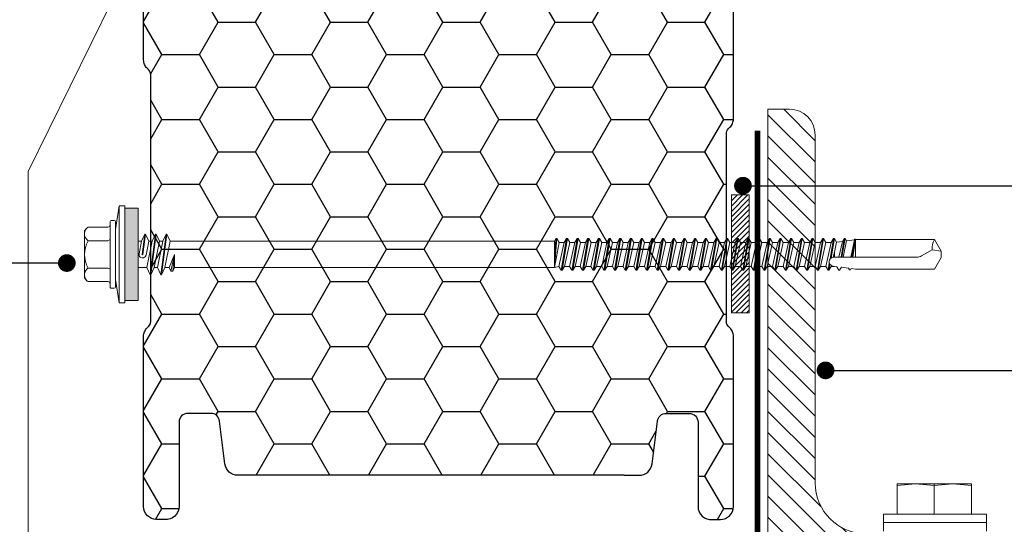
# Model space of a CAD drawing. Units: millimetres. Extents: x 464 to 8864, y 497 to 11118.
# Drawn here: x 4030 to 4197, y 8541 to 8626 of the extents above; entities that cross this region are included whole.
import ezdxf
from ezdxf import colors
from ezdxf.entities.mleader import LeaderData, LeaderLine
from ezdxf.math import Vec2, Vec3

# ---------------------------------------------------------------- set-up
doc = ezdxf.new("R2010")
doc.units = ezdxf.units.MM
doc.layers.add('TD01_Panel metal sheet', color=1, linetype='Continuous')
doc.layers.add('TD02_Poliuretan', color=41, linetype='Continuous')
for name, color, linetype, lineweight in [('TD04_Flashing', 102, 'Continuous', 5), ('TD05_Fastening', 253, 'Continuous', 5), ('TD06_Gaskets', 8, 'Continuous', 5), ('TD08_Secondary structure', 150, 'Continuous', 5), ('TD09_Struture hatch', 8, 'Continuous', 5), ('TD12_Text', 251, 'Continuous', 5), ('Vite', 9, 'Continuous', 15)]:
    doc.layers.add(name, color=color, linetype=linetype, lineweight=lineweight)
doc.styles.add('Arial', font='arial.ttf')

# ---------------------------------------------------------------- blocks, each defined once
blk = doc.blocks.new('крепеж140')
at = {"layer": 'TD05_Fastening'}
h = blk.add_hatch(color=256, dxfattribs=at)
h.dxf.hatch_style = 1
h.paths.add_polyline_path([(-162692.04, -43983.42), (-162692.04, -43981.16), (-162684.21, -43981.16), (-162684.21, -43983.42)])
h = blk.add_hatch(color=256, dxfattribs=at)
h.dxf.hatch_style = 1
h.paths.add_polyline_path([(-162676.37, -43983.09), (-162676.37, -43983.42), (-162684.21, -43983.42), (-162684.21, -43982.69), (-162684.21, -43982.18), (-162684.21, -43981.16), (-162676.37, -43981.16), (-162676.37, -43983.02)])
for p, q in [((-162686.71, -43846.17), (-162684.74, -43845.03)), ((-162684.98, -43846.58), (-162684.74, -43845.03)), ((-162684.74, -43845.03), (-162683.69, -43845.03)), ((-162681.71, -43846.17), (-162683.69, -43845.03)), ((-162686.71, -43859.53), (-162686.71, -43846.17)), ((-162683.94, -43848.38), (-162684.98, -43846.58)), ((-162681.71, -43859.53), (-162681.71, -43846.17)), ((-162683.74, -43863.26), (-162683.74, -43849.13)), ((-162686.8, -43859.64), (-162686.79, -43859.6)), ((-162686.78, -43859.67), (-162686.8, -43859.64)), ((-162686.79, -43859.6), (-162686.77, -43859.57)), ((-162686.75, -43859.7), (-162686.78, -43859.67)), ((-162686.77, -43859.57), (-162686.71, -43859.53)), ((-162686.77, -43859.57), (-162686.73, -43859.55)), ((-162683.74, -43860.2), (-162686.75, -43859.7)), ((-162686.68, -43859.74), (-162686.75, -43859.7)), ((-162683.74, -43860.05), (-162686.73, -43859.55)), ((-162683.74, -43859.98), (-162686.71, -43859.53)), ((-162686.71, -43859.53), (-162683.74, -43859.53)), ((-162683.74, -43860.35), (-162686.68, -43859.74)), ((-162686.51, -43861.1), (-162686.68, -43859.74)), ((-162681.81, -43860.28), (-162681.71, -43859.53)), ((-162686.91, -43861.33), (-162686.51, -43861.1)), ((-162683.74, -43861.86), (-162686.91, -43861.33)), ((-162686.91, -43861.48), (-162686.91, -43861.33)), ((-162683.74, -43862.01), (-162686.91, -43861.48)), ((-162686.42, -43861.76), (-162686.91, -43861.48)), ((-162683.74, -43861.62), (-162686.51, -43861.1)), ((-162683.74, -43862.37), (-162686.42, -43861.76)), ((-162686.29, -43862.78), (-162686.42, -43861.76)), ((-162682.02, -43861.94), (-162681.87, -43860.74)), ((-162681.87, -43860.74), (-162681.57, -43860.57)), ((-162681.57, -43860.42), (-162681.81, -43860.28)), ((-162681.57, -43860.57), (-162681.57, -43860.42)), ((-162686.91, -43863.14), (-162686.29, -43862.78)), ((-162686.91, -43863.29), (-162686.91, -43863.14)), ((-162683.6, -43863.7), (-162686.91, -43863.14)), ((-162686.25, -43863.68), (-162686.91, -43863.29)), ((-162683.43, -43863.87), (-162686.91, -43863.29)), ((-162684.56, -43863.13), (-162686.29, -43862.78)), ((-162684.56, -43863.13), (-162683.74, -43863.13)), ((-162683.73, -43863.32), (-162684.56, -43863.13)), ((-162682.2, -43863.36), (-162682.12, -43862.74)), ((-162682.18, -43863.66), (-162682.18, -43863.13)), ((-162682.12, -43862.74), (-162681.51, -43862.39)), ((-162681.51, -43862.24), (-162682.02, -43861.94)), ((-162681.51, -43862.39), (-162681.51, -43862.24)), ((-162686.91, -43864.95), (-162686.25, -43864.57)), ((-162681.51, -43865.86), (-162686.91, -43864.95)), ((-162686.91, -43865.1), (-162686.91, -43864.95)), ((-162681.51, -43866.01), (-162686.91, -43865.1)), ((-162686.25, -43865.49), (-162686.91, -43865.1)), ((-162682.18, -43864.58), (-162686.25, -43863.68)), ((-162686.25, -43864.57), (-162686.25, -43863.68)), ((-162682.18, -43865.47), (-162686.25, -43864.57)), ((-162681.51, -43864.2), (-162682.72, -43863.99)), ((-162681.51, -43864.05), (-162682.51, -43863.88)), ((-162682.18, -43863.66), (-162682.29, -43863.64)), ((-162681.51, -43864.05), (-162682.18, -43863.66)), ((-162682.18, -43864.58), (-162681.51, -43864.2)), ((-162682.18, -43865.47), (-162682.18, -43864.58)), ((-162681.51, -43864.2), (-162681.51, -43864.05)), ((-162686.91, -43866.76), (-162686.25, -43866.38)), ((-162686.91, -43866.91), (-162686.91, -43866.76)), ((-162681.51, -43867.67), (-162686.91, -43866.76)), ((-162686.25, -43866.38), (-162686.25, -43865.49)), ((-162682.18, -43866.39), (-162686.25, -43865.49)), ((-162682.18, -43867.28), (-162686.25, -43866.38)), ((-162681.51, -43865.86), (-162682.18, -43865.47)), ((-162682.18, -43866.39), (-162681.51, -43866.01)), ((-162682.18, -43867.28), (-162682.18, -43866.39)), ((-162681.51, -43866.01), (-162681.51, -43865.86)), ((-162686.25, -43867.3), (-162686.91, -43866.91)), ((-162681.51, -43867.82), (-162686.91, -43866.91)), ((-162686.91, -43868.57), (-162686.25, -43868.19)), ((-162686.25, -43868.19), (-162686.25, -43867.3)), ((-162682.18, -43868.2), (-162686.25, -43867.3)), ((-162682.18, -43869.09), (-162686.25, -43868.19)), ((-162681.51, -43867.67), (-162682.18, -43867.28)), ((-162682.18, -43868.2), (-162681.51, -43867.82)), ((-162682.18, -43869.09), (-162682.18, -43868.2)), ((-162681.51, -43867.82), (-162681.51, -43867.67)), ((-162681.51, -43869.48), (-162686.91, -43868.57)), ((-162686.91, -43868.72), (-162686.91, -43868.57)), ((-162681.51, -43869.63), (-162686.91, -43868.72)), ((-162686.25, -43869.11), (-162686.91, -43868.72)), ((-162686.91, -43870.38), (-162686.25, -43870)), ((-162686.25, -43870), (-162686.25, -43869.11)), ((-162682.18, -43870.01), (-162686.25, -43869.11)), ((-162682.18, -43870.9), (-162686.25, -43870)), ((-162681.51, -43869.48), (-162682.18, -43869.09)), ((-162682.18, -43870.01), (-162681.51, -43869.63)), ((-162682.18, -43870.9), (-162682.18, -43870.01)), ((-162681.51, -43869.63), (-162681.51, -43869.48)), ((-162686.91, -43870.53), (-162686.91, -43870.38)), ((-162681.51, -43871.29), (-162686.91, -43870.38)), ((-162686.25, -43870.92), (-162686.91, -43870.53)), ((-162681.51, -43871.44), (-162686.91, -43870.53)), ((-162686.91, -43872.19), (-162686.25, -43871.81)), ((-162686.25, -43871.81), (-162686.25, -43870.92)), ((-162682.18, -43871.82), (-162686.25, -43870.92)), ((-162682.18, -43872.71), (-162686.25, -43871.81)), ((-162681.51, -43871.29), (-162682.18, -43870.9)), ((-162682.18, -43871.82), (-162681.51, -43871.44)), ((-162682.18, -43872.71), (-162682.18, -43871.82)), ((-162681.51, -43871.44), (-162681.51, -43871.29)), ((-162681.51, -43873.1), (-162686.91, -43872.19)), ((-162686.91, -43872.34), (-162686.91, -43872.19)), ((-162681.51, -43873.25), (-162686.91, -43872.34)), ((-162686.25, -43872.73), (-162686.91, -43872.34)), ((-162686.25, -43873.62), (-162686.25, -43872.73)), ((-162682.18, -43873.63), (-162686.25, -43872.73)), ((-162681.51, -43873.1), (-162682.18, -43872.71)), ((-162682.18, -43873.63), (-162681.51, -43873.25)), ((-162681.51, -43873.25), (-162681.51, -43873.1)), ((-162686.91, -43874), (-162686.25, -43873.62)), ((-162686.91, -43874.15), (-162686.91, -43874)), ((-162681.51, -43874.91), (-162686.91, -43874)), ((-162686.25, -43874.54), (-162686.91, -43874.15)), ((-162681.51, -43875.06), (-162686.91, -43874.15)), ((-162682.18, -43874.52), (-162686.25, -43873.62)), ((-162686.25, -43875.43), (-162686.25, -43874.54)), ((-162682.18, -43875.44), (-162686.25, -43874.54)), ((-162682.18, -43874.52), (-162682.18, -43873.63)), ((-162681.51, -43874.91), (-162682.18, -43874.52)), ((-162682.18, -43875.44), (-162681.51, -43875.06)), ((-162681.51, -43875.06), (-162681.51, -43874.91)), ((-162686.91, -43875.81), (-162686.25, -43875.43)), ((-162681.51, -43876.72), (-162686.91, -43875.81)), ((-162686.91, -43875.96), (-162686.91, -43875.81)), ((-162681.51, -43876.87), (-162686.91, -43875.96)), ((-162686.25, -43876.35), (-162686.91, -43875.96)), ((-162682.18, -43876.33), (-162686.25, -43875.43)), ((-162686.25, -43877.24), (-162686.25, -43876.35)), ((-162682.18, -43877.25), (-162686.25, -43876.35)), ((-162682.18, -43876.33), (-162682.18, -43875.44)), ((-162681.51, -43876.72), (-162682.18, -43876.33)), ((-162682.18, -43877.25), (-162681.51, -43876.87)), ((-162681.51, -43876.87), (-162681.51, -43876.72)), ((-162686.91, -43877.62), (-162686.25, -43877.24)), ((-162686.91, -43877.77), (-162686.91, -43877.62)), ((-162681.51, -43878.53), (-162686.91, -43877.62)), ((-162686.25, -43878.16), (-162686.91, -43877.77)), ((-162681.51, -43878.68), (-162686.91, -43877.77)), ((-162682.18, -43878.14), (-162686.25, -43877.24)), ((-162686.25, -43879.05), (-162686.25, -43878.16)), ((-162682.18, -43879.06), (-162686.25, -43878.16)), ((-162682.18, -43878.14), (-162682.18, -43877.25)), ((-162681.51, -43878.53), (-162682.18, -43878.14)), ((-162681.51, -43878.68), (-162681.51, -43878.53)), ((-162686.91, -43879.43), (-162686.25, -43879.05)), ((-162681.51, -43880.34), (-162686.91, -43879.43)), ((-162686.91, -43879.58), (-162686.91, -43879.43)), ((-162681.51, -43880.49), (-162686.91, -43879.58)), ((-162686.25, -43879.97), (-162686.91, -43879.58)), ((-162682.18, -43879.95), (-162686.25, -43879.05)), ((-162686.25, -43880.86), (-162686.25, -43879.97)), ((-162682.18, -43880.87), (-162686.25, -43879.97)), ((-162682.18, -43879.06), (-162681.51, -43878.68)), ((-162682.18, -43879.95), (-162682.18, -43879.06)), ((-162681.51, -43880.34), (-162682.18, -43879.95)), ((-162686.91, -43881.24), (-162686.25, -43880.86)), ((-162686.91, -43881.39), (-162686.91, -43881.24)), ((-162681.51, -43882.15), (-162686.91, -43881.24)), ((-162686.25, -43881.78), (-162686.91, -43881.39)), ((-162681.51, -43882.3), (-162686.91, -43881.39)), ((-162682.18, -43881.76), (-162686.25, -43880.86)), ((-162686.25, -43882.67), (-162686.25, -43881.78)), ((-162682.18, -43882.68), (-162686.25, -43881.78)), ((-162682.18, -43880.87), (-162681.51, -43880.49)), ((-162682.18, -43881.76), (-162682.18, -43880.87)), ((-162681.51, -43882.15), (-162682.18, -43881.76)), ((-162681.51, -43880.49), (-162681.51, -43880.34)), ((-162686.91, -43883.05), (-162686.25, -43882.67)), ((-162681.51, -43883.96), (-162686.91, -43883.05)), ((-162686.91, -43883.2), (-162686.91, -43883.05)), ((-162681.51, -43884.11), (-162686.91, -43883.2)), ((-162686.25, -43883.59), (-162686.91, -43883.2)), ((-162682.18, -43883.57), (-162686.25, -43882.67)), ((-162686.25, -43884.48), (-162686.25, -43883.59)), ((-162682.18, -43884.49), (-162686.25, -43883.59)), ((-162682.18, -43882.68), (-162681.51, -43882.3)), ((-162682.18, -43883.57), (-162682.18, -43882.68)), ((-162681.51, -43883.96), (-162682.18, -43883.57)), ((-162681.51, -43882.3), (-162681.51, -43882.15)), ((-162686.91, -43884.86), (-162686.25, -43884.48)), ((-162686.91, -43885.01), (-162686.91, -43884.86)), ((-162681.51, -43885.77), (-162686.91, -43884.86)), ((-162686.25, -43885.4), (-162686.91, -43885.01)), ((-162681.51, -43885.92), (-162686.91, -43885.01)), ((-162682.18, -43885.38), (-162686.25, -43884.48)), ((-162682.18, -43884.49), (-162681.51, -43884.11)), ((-162682.18, -43885.38), (-162682.18, -43884.49)), ((-162681.51, -43884.11), (-162681.51, -43883.96)), ((-162686.91, -43886.67), (-162686.25, -43886.29)), ((-162681.51, -43887.58), (-162686.91, -43886.67)), ((-162686.91, -43886.82), (-162686.91, -43886.67)), ((-162681.51, -43887.73), (-162686.91, -43886.82)), ((-162686.25, -43887.21), (-162686.91, -43886.82)), ((-162686.25, -43886.29), (-162686.25, -43885.4)), ((-162682.18, -43886.3), (-162686.25, -43885.4)), ((-162682.18, -43887.19), (-162686.25, -43886.29)), ((-162681.51, -43885.77), (-162682.18, -43885.38)), ((-162682.18, -43886.3), (-162681.51, -43885.92)), ((-162682.18, -43887.19), (-162682.18, -43886.3)), ((-162681.51, -43885.92), (-162681.51, -43885.77)), ((-162686.91, -43888.48), (-162686.25, -43888.1)), ((-162686.91, -43888.63), (-162686.91, -43888.48)), ((-162681.51, -43889.39), (-162686.91, -43888.48)), ((-162686.25, -43888.1), (-162686.25, -43887.21)), ((-162682.18, -43888.11), (-162686.25, -43887.21)), ((-162682.18, -43889), (-162686.25, -43888.1)), ((-162681.51, -43887.58), (-162682.18, -43887.19)), ((-162682.18, -43888.11), (-162681.51, -43887.73)), ((-162682.18, -43889), (-162682.18, -43888.11)), ((-162681.51, -43887.73), (-162681.51, -43887.58)), ((-162686.25, -43889.02), (-162686.91, -43888.63)), ((-162681.51, -43889.54), (-162686.91, -43888.63)), ((-162686.91, -43890.29), (-162686.25, -43889.91)), ((-162682.18, -43889.92), (-162686.25, -43889.02)), ((-162686.25, -43889.91), (-162686.25, -43889.02)), ((-162682.18, -43890.81), (-162686.25, -43889.91)), ((-162681.51, -43889.39), (-162682.18, -43889)), ((-162682.18, -43889.92), (-162681.51, -43889.54)), ((-162682.18, -43890.81), (-162682.18, -43889.92)), ((-162681.51, -43889.54), (-162681.51, -43889.39)), ((-162681.51, -43891.2), (-162686.91, -43890.29)), ((-162686.91, -43890.44), (-162686.91, -43890.29)), ((-162681.51, -43891.35), (-162686.91, -43890.44)), ((-162686.25, -43890.83), (-162686.91, -43890.44)), ((-162686.91, -43892.1), (-162686.25, -43891.72)), ((-162682.18, -43891.73), (-162686.25, -43890.83)), ((-162686.25, -43891.72), (-162686.25, -43890.83)), ((-162682.18, -43892.62), (-162686.25, -43891.72)), ((-162681.51, -43891.2), (-162682.18, -43890.81)), ((-162682.18, -43891.73), (-162681.51, -43891.35)), ((-162682.18, -43892.62), (-162682.18, -43891.73)), ((-162681.51, -43891.35), (-162681.51, -43891.2)), ((-162686.91, -43892.25), (-162686.91, -43892.1)), ((-162681.51, -43893.01), (-162686.91, -43892.1)), ((-162686.25, -43892.64), (-162686.91, -43892.25)), ((-162681.51, -43893.16), (-162686.91, -43892.25)), ((-162686.91, -43893.91), (-162686.25, -43893.53)), ((-162682.18, -43893.54), (-162686.25, -43892.64)), ((-162686.25, -43893.53), (-162686.25, -43892.64)), ((-162682.18, -43894.43), (-162686.25, -43893.53)), ((-162681.51, -43893.01), (-162682.18, -43892.62)), ((-162682.18, -43893.54), (-162681.51, -43893.16)), ((-162682.18, -43894.43), (-162682.18, -43893.54)), ((-162681.51, -43893.16), (-162681.51, -43893.01)), ((-162681.51, -43894.82), (-162686.91, -43893.91)), ((-162686.91, -43894.06), (-162686.91, -43893.91)), ((-162681.51, -43894.97), (-162686.91, -43894.06)), ((-162686.25, -43894.45), (-162686.91, -43894.06)), ((-162682.18, -43895.35), (-162686.25, -43894.45)), ((-162686.25, -43895.34), (-162686.25, -43894.45)), ((-162681.51, -43894.82), (-162682.18, -43894.43)), ((-162682.18, -43895.35), (-162681.51, -43894.97)), ((-162681.51, -43894.97), (-162681.51, -43894.82)), ((-162686.91, -43895.72), (-162686.25, -43895.34)), ((-162686.91, -43895.87), (-162686.91, -43895.72)), ((-162681.51, -43896.63), (-162686.91, -43895.72)), ((-162686.25, -43896.26), (-162686.91, -43895.87)), ((-162681.51, -43896.78), (-162686.91, -43895.87)), ((-162682.18, -43896.24), (-162686.25, -43895.34)), ((-162682.18, -43897.16), (-162686.25, -43896.26)), ((-162686.25, -43897.15), (-162686.25, -43896.26)), ((-162682.18, -43896.24), (-162682.18, -43895.35)), ((-162681.51, -43896.63), (-162682.18, -43896.24)), ((-162682.18, -43897.16), (-162681.51, -43896.78)), ((-162681.51, -43896.78), (-162681.51, -43896.63)), ((-162686.91, -43897.53), (-162686.25, -43897.15)), ((-162681.51, -43898.44), (-162686.91, -43897.53)), ((-162686.91, -43897.68), (-162686.91, -43897.53)), ((-162681.51, -43898.59), (-162686.91, -43897.68)), ((-162686.25, -43898.07), (-162686.91, -43897.68)), ((-162682.18, -43898.05), (-162686.25, -43897.15)), ((-162682.18, -43898.97), (-162686.25, -43898.07)), ((-162686.25, -43898.96), (-162686.25, -43898.07)), ((-162682.18, -43898.05), (-162682.18, -43897.16)), ((-162681.51, -43898.44), (-162682.18, -43898.05)), ((-162682.18, -43898.97), (-162681.51, -43898.59)), ((-162681.51, -43898.59), (-162681.51, -43898.44)), ((-162686.91, -43899.34), (-162686.25, -43898.96)), ((-162686.91, -43899.49), (-162686.91, -43899.34)), ((-162681.51, -43900.25), (-162686.91, -43899.34)), ((-162686.25, -43899.88), (-162686.91, -43899.49)), ((-162681.51, -43900.4), (-162686.91, -43899.49)), ((-162682.18, -43899.86), (-162686.25, -43898.96)), ((-162682.18, -43900.78), (-162686.25, -43899.88)), ((-162686.25, -43900.77), (-162686.25, -43899.88)), ((-162682.18, -43899.86), (-162682.18, -43898.97)), ((-162681.51, -43900.25), (-162682.18, -43899.86)), ((-162681.51, -43900.4), (-162681.51, -43900.25)), ((-162686.91, -43901.15), (-162686.25, -43900.77)), ((-162681.51, -43902.06), (-162686.91, -43901.15)), ((-162686.91, -43901.3), (-162686.91, -43901.15)), ((-162681.51, -43902.21), (-162686.91, -43901.3)), ((-162686.25, -43901.69), (-162686.91, -43901.3)), ((-162682.18, -43901.67), (-162686.25, -43900.77)), ((-162682.18, -43902.59), (-162686.25, -43901.69)), ((-162686.25, -43902.58), (-162686.25, -43901.69)), ((-162682.18, -43900.78), (-162681.51, -43900.4)), ((-162682.18, -43901.67), (-162682.18, -43900.78)), ((-162681.51, -43902.06), (-162682.18, -43901.67)), ((-162686.91, -43902.96), (-162686.25, -43902.58)), ((-162686.91, -43903.11), (-162686.91, -43902.96)), ((-162681.51, -43903.87), (-162686.91, -43902.96)), ((-162686.25, -43903.5), (-162686.91, -43903.11)), ((-162681.51, -43904.02), (-162686.91, -43903.11)), ((-162682.18, -43903.48), (-162686.25, -43902.58)), ((-162682.18, -43904.4), (-162686.25, -43903.5)), ((-162686.25, -43904.39), (-162686.25, -43903.5)), ((-162682.18, -43902.59), (-162681.51, -43902.21)), ((-162682.18, -43903.48), (-162682.18, -43902.59)), ((-162681.51, -43903.87), (-162682.18, -43903.48)), ((-162681.51, -43902.21), (-162681.51, -43902.06)), ((-162686.91, -43904.77), (-162686.25, -43904.39)), ((-162681.51, -43905.68), (-162686.91, -43904.77)), ((-162686.91, -43904.92), (-162686.91, -43904.77)), ((-162681.51, -43905.83), (-162686.91, -43904.92)), ((-162686.25, -43905.31), (-162686.91, -43904.92)), ((-162682.18, -43905.29), (-162686.25, -43904.39)), ((-162682.18, -43904.4), (-162681.51, -43904.02)), ((-162682.18, -43905.29), (-162682.18, -43904.4)), ((-162681.51, -43905.68), (-162682.18, -43905.29)), ((-162681.51, -43904.02), (-162681.51, -43903.87)), ((-162686.91, -43906.58), (-162686.25, -43906.2)), ((-162686.91, -43906.73), (-162686.91, -43906.58)), ((-162681.51, -43907.49), (-162686.91, -43906.58)), ((-162686.25, -43907.12), (-162686.91, -43906.73)), ((-162681.51, -43907.64), (-162686.91, -43906.73)), ((-162686.25, -43906.2), (-162686.25, -43905.31)), ((-162682.18, -43906.21), (-162686.25, -43905.31)), ((-162682.18, -43907.1), (-162686.25, -43906.2)), ((-162682.18, -43906.21), (-162681.51, -43905.83)), ((-162682.18, -43907.1), (-162682.18, -43906.21)), ((-162681.51, -43905.83), (-162681.51, -43905.68)), ((-162686.91, -43908.39), (-162686.25, -43908.01)), ((-162681.51, -43909.3), (-162686.91, -43908.39)), ((-162686.91, -43908.54), (-162686.91, -43908.39)), ((-162681.51, -43909.45), (-162686.91, -43908.54)), ((-162686.25, -43908.93), (-162686.91, -43908.54)), ((-162682.18, -43908.02), (-162686.25, -43907.12)), ((-162686.25, -43908.01), (-162686.25, -43907.12)), ((-162682.18, -43908.91), (-162686.25, -43908.01)), ((-162681.51, -43907.49), (-162682.18, -43907.1)), ((-162682.18, -43908.02), (-162681.51, -43907.64)), ((-162682.18, -43908.91), (-162682.18, -43908.02)), ((-162681.51, -43907.64), (-162681.51, -43907.49)), ((-162686.91, -43910.2), (-162686.25, -43909.82)), ((-162686.91, -43910.35), (-162686.91, -43910.2)), ((-162681.96, -43910.61), (-162686.91, -43910.2)), ((-162682.18, -43909.83), (-162686.25, -43908.93)), ((-162686.25, -43909.82), (-162686.25, -43908.93)), ((-162681.96, -43910.61), (-162686.25, -43909.82)), ((-162681.51, -43909.3), (-162682.18, -43908.91)), ((-162682.18, -43909.83), (-162681.51, -43909.45)), ((-162681.96, -43910.61), (-162682.18, -43909.83)), ((-162681.51, -43909.45), (-162681.51, -43909.3)), ((-162686.46, -43910.61), (-162686.91, -43910.35)), ((-162681.96, -43910.61), (-162686.91, -43910.35)), ((-162686.46, -43975.75), (-162686.46, -43910.61)), ((-162686.46, -43910.61), (-162681.96, -43910.61)), ((-162681.96, -43975.01), (-162681.96, -43910.61)), ((-162684.21, -43975.01), (-162681.96, -43975.01)), ((-162681.96, -43975.91), (-162684.21, -43975.01)), ((-162681.36, -43975.63), (-162684.21, -43975.01)), ((-162681.36, -43975.28), (-162684.21, -43975.01)), ((-162681.36, -43975.28), (-162681.96, -43975.01)), ((-162681.36, -43975.63), (-162681.36, -43975.28)), ((-162687.66, -43976.31), (-162686.46, -43975.75)), ((-162680.76, -43977.22), (-162687.66, -43976.31)), ((-162687.66, -43976.41), (-162687.66, -43976.31)), ((-162680.76, -43977.32), (-162687.66, -43976.41)), ((-162686.46, -43976.97), (-162687.66, -43976.41)), ((-162681.96, -43976.66), (-162686.46, -43975.75)), ((-162686.46, -43977.56), (-162686.46, -43976.97)), ((-162681.96, -43977.88), (-162686.46, -43976.97)), ((-162681.96, -43975.91), (-162681.36, -43975.63)), ((-162681.96, -43976.66), (-162681.96, -43975.91)), ((-162680.76, -43977.22), (-162681.96, -43976.66)), ((-162687.66, -43978.12), (-162686.46, -43977.56)), ((-162687.66, -43978.22), (-162687.66, -43978.12)), ((-162680.76, -43979.03), (-162687.66, -43978.12)), ((-162686.46, -43978.78), (-162687.66, -43978.22)), ((-162680.76, -43979.13), (-162687.66, -43978.22)), ((-162681.96, -43978.47), (-162686.46, -43977.56)), ((-162681.96, -43977.88), (-162680.76, -43977.32)), ((-162681.96, -43978.47), (-162681.96, -43977.88)), ((-162680.76, -43979.03), (-162681.96, -43978.47)), ((-162680.76, -43977.32), (-162680.76, -43977.22)), ((-162687.66, -43979.93), (-162686.46, -43979.37)), ((-162684.19, -43980.39), (-162687.66, -43979.93)), ((-162687.66, -43980.03), (-162687.66, -43979.93)), ((-162684.2, -43980.49), (-162687.66, -43980.03)), ((-162686.46, -43980.59), (-162687.66, -43980.03)), ((-162681.96, -43979.69), (-162686.46, -43978.78)), ((-162686.46, -43979.37), (-162686.46, -43978.78)), ((-162684.09, -43979.85), (-162686.46, -43979.37)), ((-162684.17, -43980.4), (-162684.19, -43980.39)), ((-162684.16, -43980.43), (-162684.17, -43980.4)), ((-162681.96, -43979.69), (-162680.76, -43979.13)), ((-162681.96, -43981.16), (-162681.96, -43979.69)), ((-162680.76, -43979.13), (-162680.76, -43979.03)), ((-162684.21, -43981.16), (-162692.04, -43981.16)), ((-162692.04, -43983.42), (-162692.04, -43981.16)), ((-162684.33, -43981.02), (-162686.46, -43980.59)), ((-162686.46, -43981.16), (-162686.46, -43980.59)), ((-162684.21, -43981.16), (-162676.37, -43981.16)), ((-162684.2, -43980.49), (-162684.18, -43980.48)), ((-162684.18, -43980.48), (-162684.16, -43980.45)), ((-162684.16, -43980.45), (-162684.16, -43980.43)), ((-162676.37, -43983.42), (-162676.37, -43981.16)), ((-162692.45, -43984.42), (-162692.45, -43983.42)), ((-162684.21, -43983.42), (-162692.45, -43983.42)), ((-162684.21, -43983.42), (-162675.97, -43983.42)), ((-162675.97, -43984.42), (-162675.97, -43983.42)), ((-162684.21, -43984.42), (-162692.45, -43984.42)), ((-162689.96, -43985.73), (-162689.96, -43985.23)), ((-162689.76, -43985.03), (-162678.66, -43985.03)), ((-162684.21, -43984.42), (-162675.97, -43984.42)), ((-162678.46, -43985.73), (-162678.46, -43985.23)), ((-162689.76, -43985.93), (-162678.66, -43985.93)), ((-162688.83, -43989.68), (-162688.83, -43986.33)), ((-162686.52, -43989.68), (-162686.52, -43986.33)), ((-162681.9, -43989.68), (-162681.9, -43986.33)), ((-162679.59, -43989.68), (-162679.59, -43986.33)), ((-162688.21, -43990.28), (-162688.61, -43989.93)), ((-162688.21, -43990.28), (-162680.21, -43990.28)), ((-162680.21, -43990.28), (-162679.81, -43989.93))]:
    blk.add_line(p, q, dxfattribs=at)
at = {"layer": 'TD05_Fastening', "ltscale": 100}
for p, q in [((-162688.44, -43985.02), (-162692.45, -43984.42)), ((-162679.98, -43985.02), (-162675.97, -43984.42))]:
    blk.add_line(p, q, dxfattribs=at)
at = {"layer": 'TD05_Fastening'}
for points in [[(-162686.72, -43985.93), (-162686.52, -43986.33)], [(-162681.9, -43986.33), (-162681.7, -43985.93)]]:
    blk.add_lwpolyline(points, dxfattribs=at)
for centre, radius, start, end in [((-162685.05, -43842.95), 3.63, 242.7445, 271.0772), ((-162685.24, -43849.13), 1.5, 0, 30), ((-162682.97, -43863.26), 0.768, 180, 352.64), ((-162684.21, -43980.44), 0.598, 258.6289, 78.6289), ((-162689.76, -43985.23), 0.2, 90, 180), ((-162678.66, -43985.23), 0.2, 0, 90), ((-162689.76, -43985.73), 0.2, 180, 270), ((-162689.23, -43986.33), 0.4, 0, 90), ((-162679.19, -43986.33), 0.4, 90, 180), ((-162678.66, -43985.73), 0.2, 270, 0), ((-162687.67, -43988.87), 1.41, 215.0858, 228.4094), ((-162687.67, -43988.87), 1.41, 228.4094, 324.9142), ((-162684.21, -43985.54), 4.74, 240.8722, 299.1278), ((-162680.75, -43988.87), 1.41, 215.0858, 311.5906), ((-162680.75, -43988.87), 1.41, 311.5906, 324.9142)]:
    blk.add_arc(centre, radius, start, end, dxfattribs=at)
blk = doc.blocks.new('Perfil L-120')
at = {"layer": 'TD09_Struture hatch'}
h = blk.add_hatch(dxfattribs=at)
h.set_pattern_fill('ANSI31', color=256, angle=90)
h.set_pattern_definition([(135, (272.1365, 272.1365), (-2.245064, -2.245064), [])])
edge = h.paths.add_edge_path()
edge.add_arc((94.58, 276.72), 5.42, 360, 450)
edge.add_line((94.58, 282.14), (20.83, 282.14))
edge.add_arc((20.83, 292.97), 10.83, 180, 270, ccw=False)
edge.add_line((10, 292.97), (10, 366.72))
edge.add_arc((4.58, 366.72), 5.42, 360, 450)
edge.add_line((4.58, 372.14), (0, 372.14))
edge.add_line((0, 372.14), (0, 272.14))
edge.add_line((0, 272.14), (100, 272.14))
edge.add_line((100, 272.14), (100, 276.72))
at = {"layer": 'TD08_Secondary structure'}
for p, q in [((4.58, 372.14), (0, 372.14)), ((0, 272.14), (0, 372.14)), ((10, 292.97), (10, 366.72)), ((94.58, 282.14), (20.83, 282.14)), ((100, 272.14), (100, 276.72)), ((100, 272.14), (0, 272.14))]:
    blk.add_line(p, q, dxfattribs=at)
for centre, radius, start, end in [((4.58, 366.72), 5.42, 0, 90), ((20.83, 292.97), 10.83, 180, 270), ((94.58, 276.72), 5.42, 0, 90)]:
    blk.add_arc(centre, radius, start, end, dxfattribs=at)
blk = doc.blocks.new('324')
at = {"layer": 'TD05_Fastening', "linetype": 'Continuous'}
for points in [[(-173147.057, -45865.69), (-173142.168, -45865.69)], [(-173142.168, -45865.801), (-173143.39, -45865.69), (-173144.612, -45865.801), (-173145.834, -45865.69), (-173147.057, -45865.801)], [(-173147.057, -45865.69), (-173147.057, -45867.69)], [(-173144.612, -45867.69), (-173144.612, -45865.69), (-173144.612, -45865.801)], [(-173142.168, -45865.69), (-173142.168, -45867.69)], [(-173147.946, -45867.69), (-173141.168, -45867.69)], [(-173147.946, -45867.69), (-173147.946, -45868.801)], [(-173141.168, -45868.246), (-173147.946, -45868.246)], [(-173141.168, -45867.69), (-173141.168, -45868.801)]]:
    blk.add_lwpolyline(points, dxfattribs=at)
blk = doc.blocks.new('_Dot')
at = {"color": 0, "linetype": 'ByBlock', "lineweight": -2}
blk.add_line((-0.5, 0), (-1, 0), dxfattribs=at)
at = {"color": 0, "linetype": 'ByBlock', "const_width": 0.5}
blk.add_lwpolyline([(-0.25, 0, 1), (0.25, 0, 1)], format="xyb", close=True, dxfattribs=at)

msp = doc.modelspace()

# ---------------------------------------------------------------- hatches: boundary and pattern name
at = {"layer": 'TD02_Poliuretan'}
h = msp.add_hatch(dxfattribs=at)
h.set_pattern_fill('HONEY', color=256, scale=2)
h.set_pattern_definition([(0, (15.7473, 18309.8854), (9.525, 5.4992613), [6.35, -12.7]), (120, (15.7473, 18309.8854), (-9.525, 5.4992613), [6.35, -12.7]), (60, (15.7473, 18309.8854), (2e-08, 10.9985226), [-12.7, 6.35])])
edge = h.paths.add_edge_path()
edge.add_line((4051.251, 8923.696), (4151.255, 8923.696))
edge.add_line((4151.255, 8923.696), (4151.253, 8883.29))
edge.add_arc((4149.282, 8883.279), 1.971, -22.5135, 0.31413, ccw=False)
edge.add_arc((4149.253, 8883.291), 2.003, 315.01494, 337.4865, ccw=False)
edge.add_arc((3703.029, 9329.283), 632.894, 314.985056, 315.014944, ccw=False)
edge.add_arc((4151.355, 8880.723), 1.3, 134.98506, 180.0001)
edge.add_line((4150.055, 8880.723), (4150.055, 8838.998))
edge.add_arc((4150.784, 8838.884), 0.737, 171.13549, 211.36442)
edge.add_arc((4153.152, 8840.328), 3.511, 211.36442, 224.99896)
edge.add_arc((4149.255, 8836.431), 2, 22.4996, 44.99896, ccw=False)
edge.add_arc((4149.255, 8836.431), 2, -0.00395, 22.4996, ccw=False)
edge.add_line((4151.255, 8836.431), (4151.257, 8795.29))
edge.add_arc((4149.115, 8795.324), 2.142, 338.10786, 359.10635, ccw=False)
edge.add_arc((4149.3, 8795.26), 1.947, 314.69237, 337.80907, ccw=False)
edge.add_arc((4172.291, 8772.02), 30.743, 134.69237, 135.30763)
edge.add_arc((4151.386, 8792.703), 1.336, 135.30763, 174.90731)
edge.add_line((4150.055, 8792.821), (4150.154, 8751.496))
edge.add_arc((4151.355, 8750.998), 1.3, 157.49986, 202.50014)
edge.add_arc((4151.355, 8750.998), 1.3, 202.50014, 224.99986)
edge.add_arc((53357.276, 57956.686), 69588.816, 224.99986409, 225.00013591)
edge.add_arc((4149.255, 8748.431), 2, 22.49842, 45.00014, ccw=False)
edge.add_arc((4149.255, 8748.431), 2, -0.00277, 22.49842, ccw=False)
edge.add_line((4151.255, 8748.431), (4151.253, 8707.29))
edge.add_arc((4149.282, 8707.279), 1.971, -22.5135, 0.31413, ccw=False)
edge.add_arc((4149.253, 8707.291), 2.003, 315.01494, 337.4865, ccw=False)
edge.add_arc((3703.029, 9153.283), 632.894, 314.985056, 315.014944, ccw=False)
edge.add_arc((4151.355, 8704.723), 1.3, 134.98506, 180.0001)
edge.add_line((4150.055, 8704.723), (4150.055, 8662.998))
edge.add_arc((4150.784, 8662.884), 0.737, 171.13549, 211.36442)
edge.add_arc((4153.152, 8664.328), 3.511, 211.36442, 224.99896)
edge.add_arc((4149.255, 8660.431), 2, 22.4996, 44.99896, ccw=False)
edge.add_arc((4149.255, 8660.431), 2, -0.00394, 22.4996, ccw=False)
edge.add_line((4151.255, 8660.431), (4151.253, 8609.29))
edge.add_arc((4149.282, 8609.279), 1.971, -22.5135, 0.31413, ccw=False)
edge.add_arc((4149.253, 8609.291), 2.003, 315.01494, 337.4865, ccw=False)
edge.add_arc((3703.029, 9055.283), 632.894, 314.985056, 315.014944, ccw=False)
edge.add_arc((4151.355, 8606.723), 1.3, 134.98506, 180.0001)
edge.add_line((4150.055, 8606.723), (4150.055, 8574.998))
edge.add_arc((4150.784, 8574.884), 0.737, 171.13549, 211.36442)
edge.add_arc((4153.152, 8576.328), 3.511, 211.36442, 224.99896)
edge.add_arc((4149.255, 8572.431), 2, 22.4996, 44.99896, ccw=False)
edge.add_arc((4149.255, 8572.431), 2, -0.00395, 22.4996, ccw=False)
edge.add_line((4151.255, 8572.431), (4151.253, 8543.561))
edge.add_arc((4149.054, 8543.56), 2.199, -90.00001, 0.0307, ccw=False)
edge.add_line((4149.054, 8541.361), (4147.653, 8541.361))
edge.add_arc((4147.462, 8543.561), 2.208, 180.00001, 274.97938, ccw=False)
edge.add_line((4145.253, 8543.561), (4145.253, 8557.861))
edge.add_arc((4143.753, 8557.861), 1.5, 0.00001, 90)
edge.add_line((4143.753, 8559.361), (4139.857, 8559.361))
edge.add_arc((4139.857, 8557.861), 1.5, 90.00004, 172.8319)
edge.add_line((4138.368, 8558.048), (4137.455, 8550.786))
edge.add_arc((4135.272, 8551.061), 2.2, 270.00011, 352.8317, ccw=False)
edge.add_line((4135.272, 8548.861), (4132.754, 8548.861))
edge.add_line((4132.754, 8548.861), (4069.753, 8548.861))
edge.add_line((4069.753, 8548.861), (4067.234, 8548.861))
edge.add_arc((4067.234, 8551.061), 2.2, 187.1683, 269.99989, ccw=False)
edge.add_line((4065.051, 8550.786), (4064.138, 8558.048))
edge.add_arc((4062.65, 8557.861), 1.5, 7.1681, 89.99996)
edge.add_line((4062.65, 8559.361), (4058.753, 8559.361))
edge.add_arc((4058.753, 8557.861), 1.5, 90, 179.99999)
edge.add_line((4057.253, 8557.861), (4057.253, 8543.561))
edge.add_arc((4055.045, 8543.561), 2.208, 265.02062, 359.99999, ccw=False)
edge.add_line((4054.853, 8541.361), (4053.452, 8541.361))
edge.add_arc((4053.452, 8543.56), 2.199, 180.0386, 270.00001, ccw=False)
edge.add_line((4051.253, 8543.558), (4051.251, 8572.431))
edge.add_arc((4053.251, 8572.431), 2, 157.5004, 180.00395, ccw=False)
edge.add_arc((4053.251, 8572.431), 2, 135.00104, 157.5004, ccw=False)
edge.add_arc((4049.354, 8576.328), 3.511, 315.00104, 328.63558)
edge.add_arc((4051.723, 8574.884), 0.737, 328.63558, 368.86451)
edge.add_line((4052.451, 8574.998), (4052.451, 8616.723))
edge.add_arc((4051.152, 8616.723), 1.3, 359.9999, 405.01494)
edge.add_arc((4499.478, 9065.283), 632.894, 224.985056, 225.014944, ccw=False)
edge.add_arc((4053.253, 8619.291), 2.003, 202.5135, 224.98506, ccw=False)
edge.add_arc((4053.224, 8619.279), 1.971, 179.68587, 202.5135, ccw=False)
edge.add_line((4051.253, 8619.29), (4051.251, 8660.431))
edge.add_arc((4053.251, 8660.431), 2, 157.5004, 180.00394, ccw=False)
edge.add_arc((4053.251, 8660.431), 2, 135.00104, 157.5004, ccw=False)
edge.add_arc((4049.354, 8664.328), 3.511, 315.00104, 328.63558)
edge.add_arc((4051.723, 8662.884), 0.737, 328.63558, 368.86451)
edge.add_line((4052.451, 8662.998), (4052.451, 8704.723))
edge.add_arc((4051.152, 8704.723), 1.3, 359.9999, 405.01494)
edge.add_arc((4499.478, 9153.283), 632.894, 224.985056, 225.014944, ccw=False)
edge.add_arc((4053.253, 8707.291), 2.003, 202.5135, 224.98506, ccw=False)
edge.add_arc((4053.224, 8707.279), 1.971, 179.68587, 202.5135, ccw=False)
edge.add_line((4051.253, 8707.29), (4051.251, 8748.431))
edge.add_arc((4053.251, 8748.431), 2, 157.50158, 180.00277, ccw=False)
edge.add_arc((4053.251, 8748.431), 2, 134.99986, 157.50158, ccw=False)
edge.add_arc((-45154.77, 57956.686), 69588.816, 314.99986409, 315.00013591)
edge.add_arc((4051.151, 8750.998), 1.3, 315.00014, 337.49986)
edge.add_arc((4051.151, 8750.998), 1.3, 337.49986, 382.50014)
edge.add_line((4052.352, 8751.496), (4052.451, 8792.821))
edge.add_arc((4051.121, 8792.703), 1.336, 5.09269, 44.69237)
edge.add_arc((4030.215, 8772.02), 30.743, 44.69237, 45.30763)
edge.add_arc((4053.207, 8795.26), 1.947, 202.19093, 225.30763, ccw=False)
edge.add_arc((4053.391, 8795.324), 2.142, 180.89365, 201.89214, ccw=False)
edge.add_line((4051.249, 8795.29), (4051.251, 8836.431))
edge.add_arc((4053.251, 8836.431), 2, 157.5004, 180.00395, ccw=False)
edge.add_arc((4053.251, 8836.431), 2, 135.00104, 157.5004, ccw=False)
edge.add_arc((4049.354, 8840.328), 3.511, 315.00104, 328.63558)
edge.add_arc((4051.723, 8838.884), 0.737, 328.63558, 368.86451)
edge.add_line((4052.451, 8838.998), (4052.451, 8880.723))
edge.add_arc((4051.152, 8880.723), 1.3, 359.9999, 405.01494)
edge.add_arc((4499.478, 9329.283), 632.894, 224.985056, 225.014944, ccw=False)
edge.add_arc((4053.253, 8883.291), 2.003, 202.5135, 224.98506, ccw=False)
edge.add_arc((4053.224, 8883.279), 1.971, 179.68587, 202.5135, ccw=False)
edge.add_line((4051.253, 8883.29), (4051.251, 8923.696))
at = {"layer": 'TD06_Gaskets', "lineweight": 5, "ltscale": 100, "transparency": 33554559}
h = msp.add_hatch(dxfattribs=at)
h.set_pattern_fill('ANSI31', color=256, scale=0.2)
h.set_pattern_definition([(45, (-780.9892, 14799.02775), (-0.449012806, 0.449012806), [])])
h.paths.add_polyline_path([(4150.906, 8576.422), (4153.906, 8576.422), (4153.906, 8596.422), (4150.906, 8596.422)])

# ---------------------------------------------------------------- linework, layer by layer
at = {"layer": 'TD01_Panel metal sheet', "ltscale": 100}
msp.add_line((4132.754, 8548.861), (4069.753, 8548.861), dxfattribs=at)
for points in [[(4069.753, 8548.861), (4067.234, 8548.861, -0.378026), (4065.051, 8550.786), (4064.138, 8558.048, 0.3780274), (4062.65, 8559.361), (4058.753, 8559.361, 0.4142135), (4057.253, 8557.861), (4057.253, 8543.561, -0.4399031), (4054.853, 8541.361), (4053.452, 8541.361, -0.4140163), (4051.253, 8543.558), (4051.251, 8572.431, -0.098507), (4051.403, 8573.197, -0.0984886), (4051.837, 8573.845, 0.0595622), (4052.352, 8574.501, 0.1773571), (4052.451, 8574.998), (4052.451, 8616.723, 0.1989806), (4052.07, 8617.642, -0.0001304), (4051.837, 8617.876, -0.0983661), (4051.403, 8618.525, -0.099935), (4051.253, 8619.29), (4051.251, 8660.431, -0.098507)], [(4132.754, 8548.861), (4135.272, 8548.861, 0.378026), (4137.455, 8550.786), (4138.368, 8558.048, -0.3780274), (4139.857, 8559.361), (4143.753, 8559.361, -0.4142135), (4145.253, 8557.861), (4145.253, 8543.561, 0.4399031), (4147.653, 8541.361), (4149.054, 8541.361, 0.4143705), (4151.253, 8543.561), (4151.255, 8572.431, 0.098507), (4151.103, 8573.197, 0.0984886), (4150.669, 8573.845, -0.0595622), (4150.154, 8574.501, -0.1773571), (4150.055, 8574.998), (4150.055, 8606.723, -0.1989806), (4150.436, 8607.642, 0.0001304), (4150.67, 8607.876, 0.0983661), (4151.103, 8608.525, 0.099935), (4151.253, 8609.29), (4151.255, 8660.431, 0.098507)]]:
    msp.add_lwpolyline(points, format="xyb", dxfattribs=at)
at = {"layer": 'TD04_Flashing'}
msp.add_lwpolyline([(4035.304, 8493.699), (4035.304, 8458.934), (4031.699, 8458.934), (4031.699, 8600.35), (4049.497, 8636.608), (4049.497, 8696.226), (4049.497, 8705.379), (4051.876, 8705.379), (4051.876, 8689.791)], dxfattribs=at)
at = {"layer": 'TD04_Flashing', "const_width": 1}
msp.add_lwpolyline([(4155.336, 8607.281), (4155.336, 8537.795), (4050.907, 8534.624), (4050.907, 8501.111), (4052.907, 8501.111), (4052.907, 8521.111)], dxfattribs=at)
at = {"layer": 'TD06_Gaskets', "ltscale": 100, "transparency": 33554559}
msp.add_lwpolyline([(4153.906, 8576.422), (4153.906, 8596.422), (4150.906, 8596.422), (4150.906, 8576.422)], close=True, dxfattribs=at)

# ---------------------------------------------------------------- block references
at = {"xscale": 0.8, "yscale": 0.8, "zscale": 0.8}
msp.add_blockref('Perfil L-120', (4157.118, 8313.208), dxfattribs=at)
at = {"layer": 'TD05_Fastening', "xscale": 2.580578858295573, "yscale": 2.580578858295573, "zscale": 2.580578858295573}
msp.add_blockref('324', (450998.632, 126907.465), dxfattribs=at)
at = {"layer": 'Vite', "rotation": 270}
msp.add_blockref('крепеж140', (48031.508, -154097.894), dxfattribs=at)

# ---------------------------------------------------------------- leaders
at = {"layer": 'TD12_Text'}
ml = msp.add_multileader_mtext('Standard', dxfattribs=at)
ml.set_content('4', color=256, style='Arial')
ml.set_leader_properties()
ml.set_arrow_properties(name='DOT')
ml.build(insert=Vec2(0, 0))
ml.multileader.update_dxf_attribs({"text_attachment_direction": 1, "arrow_head_size": 3})
ctx = ml.context
ctx.base_point, ctx.char_height, ctx.arrow_head_size, ctx.landing_gap_size, ctx.plane_origin = Vec3(4321.396, 8597.961), 10, 3, 5, Vec3(4087.421, 8659.45)
ctx.text_align_type = 1
notes = []
notes.append((ctx, [(0, (1, 1, 0), (4321.396, 8597.961), (1, 0), 8, [(0, [(4152.875, 8597.961)], 0, [])])]))
ctx.mtext.insert, ctx.mtext.alignment, ctx.mtext.flow_direction = Vec3(4321.396, 8612.961), 2, 5
ml = msp.add_multileader_mtext('Standard', dxfattribs=at)
ml.set_content('2', color=256, style='Arial')
ml.set_leader_properties()
ml.set_arrow_properties(name='DOT')
ml.build(insert=Vec2(0, 0))
ml.multileader.update_dxf_attribs({"text_attachment_direction": 1, "arrow_head_size": 3})
ctx = ml.context
ctx.base_point, ctx.char_height, ctx.arrow_head_size, ctx.landing_gap_size, ctx.plane_origin = Vec3(3922.69, 8584.851), 10, 3, 5, Vec3(4087.421, 8646.34)
ctx.text_align_type = 1
notes.append((ctx, [(0, (1, 1, 0), (3922.69, 8584.851), (1, 0), 8, [(0, [(4038.231, 8584.851)], 0, [])])]))
ctx.mtext.insert, ctx.mtext.alignment, ctx.mtext.flow_direction = Vec3(3922.69, 8599.892), 2, 5
ml = msp.add_multileader_mtext('Standard', dxfattribs=at)
ml.set_content('5', color=256, style='Arial')
ml.set_leader_properties()
ml.set_arrow_properties(name='DOT')
ml.build(insert=Vec2(0, 0))
ml.multileader.update_dxf_attribs({"text_attachment_direction": 1, "arrow_head_size": 3})
ctx = ml.context
ctx.base_point, ctx.char_height, ctx.arrow_head_size, ctx.landing_gap_size, ctx.plane_origin = Vec3(4321.396, 8566.651), 10, 3, 5, Vec3(4087.421, 8628.14)
ctx.text_align_type = 1
notes.append((ctx, [(0, (1, 1, 0), (4321.396, 8566.651), (1, 0), 8, [(0, [(4166.875, 8566.651)], 0, [])])]))
ctx.mtext.insert, ctx.mtext.alignment, ctx.mtext.flow_direction = Vec3(4321.396, 8581.822), 2, 5
for ctx, leaders in notes:
    for number, flags, end, landing, length, lines in leaders:
        leader = LeaderData()
        leader.index, (leader.has_last_leader_line, leader.has_dogleg_vector, leader.attachment_direction) = number, flags
        leader.last_leader_point, leader.dogleg_vector, leader.dogleg_length = Vec3(end), Vec3(landing), length
        for number, points, colour, breaks in lines:
            line = LeaderLine()
            line.index, line.vertices, line.color, line.breaks = number, Vec3.list(points), colors.encode_raw_color(colour), breaks
            leader.lines.append(line)
        ctx.leaders.append(leader)

doc.saveas('drawing.dxf')
